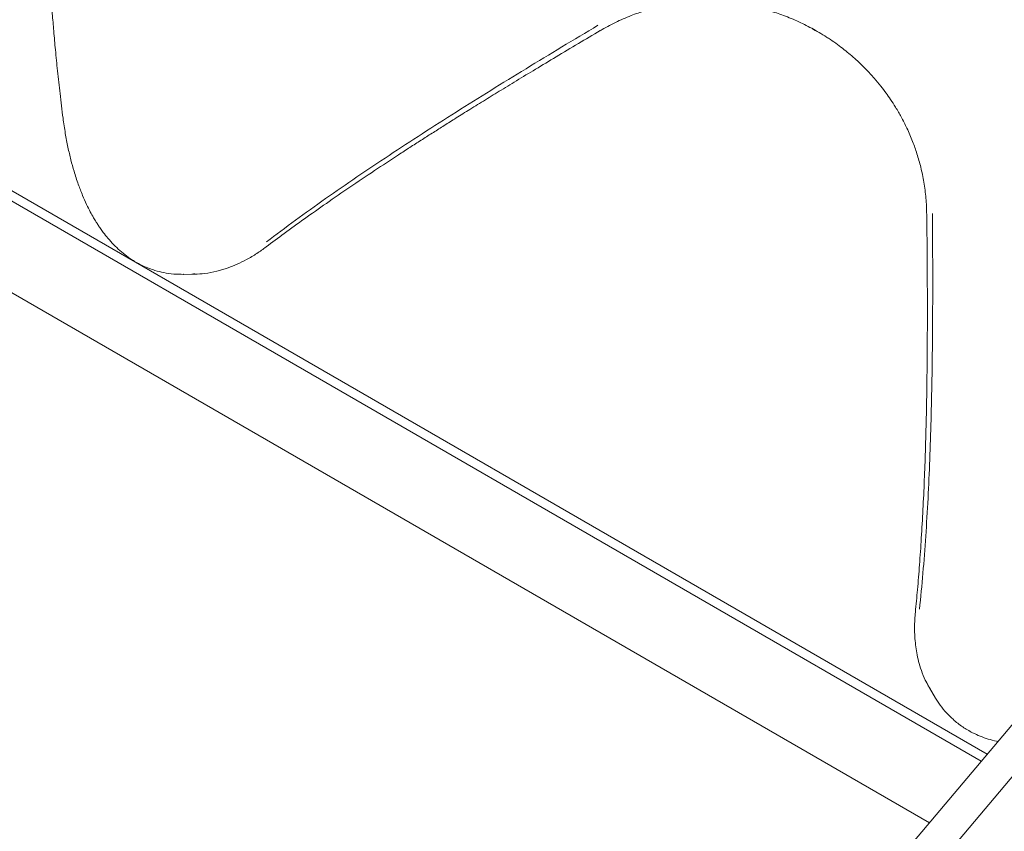
# Model space of a CAD drawing. Units: millimetres. Extents: x -6297 to 6553, y -4603 to 4461.
# Drawn here: x -2873 to -2402, y -481 to -93 of the extents above; entities that cross this region are included whole.
import ezdxf

# ---------------------------------------------------------------- set-up
doc = ezdxf.new("R2010")
doc.units = ezdxf.units.MM
doc.header["$LTSCALE"] = 1000
doc.layers.add('1 EQUIPMENT', color=7, linetype='Continuous', lineweight=18)

# ---------------------------------------------------------------- blocks, each defined once
blk = doc.blocks.new('GI 28-2001 BLOCK')
at = {"layer": '1 EQUIPMENT'}
for p, q in [((-3082.85, -56.16), (-2410.17, -444.54)), ((-2413.03, -447.93), (-3082.66, -61.32)), ((-2492.5, -98.25), (-2493.75, -97.57)), ((-2490.99, -99.14), (-2492.5, -98.25)), ((-2492.5, -98.25), (-2492.5, -98.25)), ((-2486.3, -102.03), (-2486.95, -101.61)), ((-2437.87, -477.41), (-3080.98, -106.11)), ((-2148.67, -134.22), (-2564.16, -627.27)), ((-2552.22, -637.92), (-2136.43, -144.52)), ((-2795, -214.86), (-2794.8, -214.86)), ((-2795, -215.02), (-2790.1, -214.97)), ((-2790.79, -214.97), (-2789.42, -214.88)), ((-2790.1, -214.81), (-2789.46, -214.81)), ((-2439.28, -410.14), (-2437.34, -413.75)), ((-2437.69, -413.17), (-2435.19, -417.38))]:
    blk.add_line(p, q, dxfattribs=at)
for points, knots in [([(-2855.32, 108.82), (-2855.7, 105.14), (-2856.43, 98.12), (-2857.32, 88.02), (-2858.04, 78.9), (-2858.6, 70.76), (-2859.05, 63.63), (-2859.41, 57.18), (-2859.71, 51.13), (-2859.98, 45.1), (-2860.21, 39.07), (-2860.51, 30.07), (-2860.8, 18.08), (-2860.96, 3.13), (-2860.93, -11.64), (-2860.73, -26.18), (-2860.36, -40.29), (-2859.85, -53.83), (-2859.34, -64.08), (-2858.91, -71.56), (-2858.58, -76.94), (-2858.15, -83.28), (-2857.62, -90.6), (-2856.95, -98.84), (-2856.13, -107.96), (-2855.14, -117.95), (-2853.94, -128.83), (-2853, -136.35), (-2852.5, -140.27)], [0, 0, 0, 0, 0.045136, 0.086164, 0.123084, 0.155895, 0.184599, 0.209195, 0.233577, 0.257416, 0.281548, 0.305976, 0.36521, 0.424786, 0.484362, 0.541229, 0.598085, 0.652599, 0.703031, 0.720774, 0.742225, 0.767649, 0.797047, 0.830419, 0.867063, 0.907541, 0.951853, 1, 1, 1, 1]), ([(-2595.46, -98.41), (-2593.04, -97.05), (-2588.27, -94.35), (-2580.97, -91.23), (-2574.09, -88.85), (-2567.85, -87.18), (-2562.37, -86.05), (-2557.67, -85.34), (-2553.59, -84.9), (-2549.58, -84.62), (-2545.06, -84.48), (-2539.67, -84.59), (-2533.41, -85.05), (-2526.87, -85.95), (-2520.22, -87.3), (-2513.58, -89.08), (-2506.57, -91.49), (-2499.42, -94.48), (-2494.79, -96.98), (-2492.49, -98.22)], [0, 0, 0, 0, 0.077843, 0.153513, 0.221257, 0.281175, 0.333145, 0.377101, 0.41318, 0.447162, 0.488799, 0.538586, 0.596794, 0.663102, 0.721682, 0.785236, 0.85384, 0.927464, 1, 1, 1, 1]), ([(-2755.3, -201.89), (-2752.43, -199.74), (-2746.43, -195.25), (-2736.82, -188.3), (-2726.36, -180.92), (-2715.19, -173.23), (-2703.66, -165.48), (-2694.02, -159.14), (-2686.56, -154.29), (-2681.22, -150.86), (-2675.97, -147.51), (-2670.63, -144.12), (-2664.88, -140.5), (-2658.41, -136.46), (-2651.29, -132.04), (-2643.56, -127.29), (-2635.26, -122.22), (-2626.18, -116.72), (-2616.31, -110.79), (-2606, -104.63), (-2598.94, -100.45), (-2595.47, -98.39)], [0, 0, 0, 0, 0.062432, 0.130505, 0.201871, 0.276877, 0.353425, 0.426732, 0.460703, 0.493884, 0.526275, 0.55789, 0.591981, 0.631039, 0.675063, 0.719783, 0.768676, 0.821745, 0.878988, 0.940407, 1, 1, 1, 1]), ([(-2755.16, -199.45), (-2750.57, -196.01), (-2741.39, -189.12), (-2726.9, -178.77), (-2711.95, -168.42), (-2696.51, -158.07), (-2680.65, -147.7), (-2664.4, -137.34), (-2647.82, -126.97), (-2630.94, -116.6), (-2613.83, -106.22), (-2602.27, -99.3), (-2596.49, -95.84)], [0, 0, 0, 0, 0.099999, 0.199999, 0.299999, 0.4, 0.5, 0.6, 0.7, 0.800001, 0.9, 1, 1, 1, 1]), ([(-2492.49, -98.22), (-2490.06, -99.65), (-2485.26, -102.47), (-2478.77, -107.26), (-2473.09, -112.07), (-2468.34, -116.68), (-2464.43, -120.94), (-2461.27, -124.75), (-2458.7, -128.14), (-2456.34, -131.5), (-2453.89, -135.27), (-2451.22, -139.85), (-2448.45, -145.3), (-2445.92, -151.2), (-2443.72, -157.44), (-2441.88, -163.92), (-2440.42, -171.03), (-2439.4, -178.57), (-2439.24, -183.73), (-2439.17, -186.3)], [0, 0, 0, 0, 0.0781939, 0.1547157, 0.2235657, 0.2847823, 0.3383226, 0.3841404, 0.4221839, 0.456493, 0.4980276, 0.5471331, 0.6035989, 0.6678372, 0.7252127, 0.7877529, 0.8552887, 0.9279567, 1, 1, 1, 1]), ([(-2486.41, -101.95), (-2486.42, -101.94), (-2486.46, -101.91), (-2486.38, -101.97), (-2486.29, -102.02)], [0, 0, 0, 0, 0.063864, 1, 1, 1, 1]), ([(-2852.5, -140.27), (-2852.16, -142.71), (-2851.49, -147.43), (-2850.21, -154.08), (-2848.81, -160.1), (-2847.17, -166.03), (-2845.32, -171.72), (-2843.28, -177.02), (-2841.34, -181.39), (-2839.57, -184.92), (-2838.03, -187.7), (-2836.76, -189.81), (-2835.67, -191.52), (-2834.54, -193.19), (-2833, -195.32), (-2830.91, -197.95), (-2828.29, -200.85), (-2825.35, -203.65), (-2822.2, -206.22), (-2818.44, -208.78), (-2813.91, -211.22), (-2809.07, -213.06), (-2804.19, -214.27), (-2799.63, -214.96), (-2796.41, -214.98), (-2794.83, -215)], [0, 0, 0, 0, 0.058072, 0.112414, 0.163016, 0.209872, 0.266924, 0.317178, 0.360623, 0.397328, 0.427624, 0.451168, 0.468632, 0.487013, 0.51083, 0.546993, 0.589236, 0.632307, 0.675902, 0.72054, 0.781467, 0.848652, 0.897478, 0.949697, 1, 1, 1, 1]), ([(-2439.14, -186.3), (-2439.09, -190.73), (-2438.99, -199.66), (-2438.9, -212.66), (-2438.85, -225), (-2438.84, -236.27), (-2438.88, -246.48), (-2438.94, -255.66), (-2439.03, -263.61), (-2439.12, -270.43), (-2439.23, -276.42), (-2439.34, -282.13), (-2439.47, -287.86), (-2439.63, -293.69), (-2439.88, -302.24), (-2440.29, -313.59), (-2440.93, -327.47), (-2441.7, -341), (-2442.58, -353.77), (-2443.53, -365.59), (-2444.25, -373.05), (-2444.6, -376.61)], [0, 0, 0, 0, 0.065354, 0.131735, 0.193147, 0.24959, 0.301065, 0.347573, 0.389114, 0.42283, 0.452573, 0.481751, 0.511594, 0.5421, 0.57327, 0.646577, 0.723125, 0.79813, 0.869496, 0.937568, 1, 1, 1, 1]), ([(-2436.44, -185.85), (-2436.39, -192.58), (-2436.3, -206.06), (-2436.28, -226.07), (-2436.38, -245.88), (-2436.63, -265.43), (-2437.05, -284.7), (-2437.67, -303.63), (-2438.5, -322.2), (-2439.58, -340.35), (-2440.91, -358.09), (-2442.03, -369.52), (-2442.59, -375.23)], [0, 0, 0, 0, 0.099999, 0.199999, 0.299999, 0.4, 0.5, 0.6, 0.7, 0.800001, 0.9, 1, 1, 1, 1]), ([(-2789.42, -214.88), (-2787.85, -214.82), (-2784.35, -214.68), (-2779.02, -213.61), (-2773.88, -212.08), (-2769.11, -210.17), (-2764.5, -207.9), (-2759.83, -205.17), (-2756.78, -202.93), (-2755.31, -201.86)], [0, 0, 0, 0, 0.1347, 0.300115, 0.458025, 0.582899, 0.718498, 0.864887, 1, 1, 1, 1]), ([(-2755.4, -201.91), (-2755.36, -201.91), (-2755.32, -201.91), (-2755.3, -201.88), (-2755.29, -201.88)], [0, 0, 0, 0, 0.952333, 1, 1, 1, 1]), ([(-2444.57, -376.61), (-2444.68, -377.77), (-2444.92, -380.34), (-2445.01, -384.23), (-2444.89, -388.32), (-2444.54, -392.26), (-2443.93, -396.24), (-2443.04, -400.34), (-2441.69, -404.7), (-2440.43, -408.04), (-2439.47, -409.8), (-2439.28, -410.14)], [0, 0, 0, 0, 0.093443, 0.2083558, 0.3207185, 0.43841, 0.5481201, 0.6720307, 0.8101682, 0.9625748, 1, 1, 1, 1]), ([(-2439.36, -409.98), (-2439.3, -410.15), (-2438.85, -411.3), (-2438.15, -412.26), (-2437.56, -413.08)], [0, 0, 0, 0, 0.1409494, 1, 1, 1, 1]), ([(-2435.25, -417.23), (-2434.43, -418.57), (-2432.74, -421.3), (-2429.79, -424.82), (-2426.23, -428.35), (-2422.15, -431.53), (-2417.71, -434.13), (-2413.58, -436.01), (-2409.75, -437.35), (-2406.92, -438.18), (-2405.33, -438.47), (-2405.1, -438.52)], [0, 0, 0, 0, 0.119822, 0.24463, 0.361447, 0.522344, 0.668206, 0.77503, 0.879407, 0.982596, 1, 1, 1, 1])]:
    blk.add_open_spline(points, degree=3, knots=knots, dxfattribs=at)

msp = doc.modelspace()

# ---------------------------------------------------------------- block references
at = {"layer": '1 EQUIPMENT'}
msp.add_blockref('GI 28-2001 BLOCK', (0, 0), dxfattribs=at)

doc.saveas('drawing.dxf')
